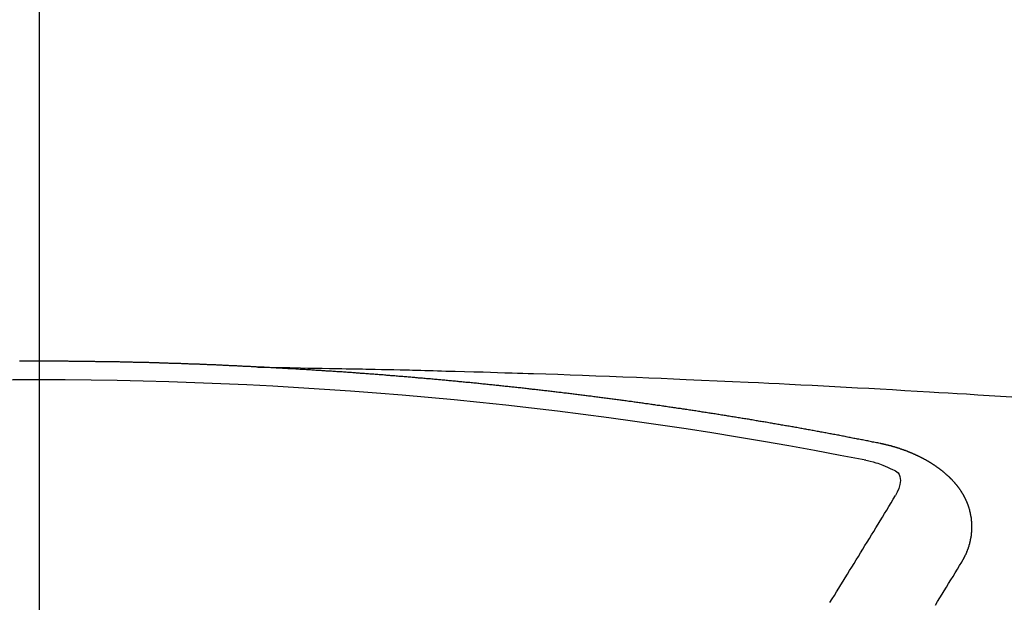
# Model space of a CAD drawing. Extents: x 0 to 26473, y -11045 to -2175.
# Drawn here: x 15339 to 15346, y -4049 to -4045 of the extents above; entities that cross this region are included whole.
import ezdxf

# ---------------------------------------------------------------- set-up
doc = ezdxf.new("R2010")
doc.units = 0
doc.header["$LTSCALE"] = 50
doc.header["$MEASUREMENT"] = 0
doc.linetypes.add('CENTER2', pattern=[1.125, 0.75, -0.125, 0.125, -0.125])
doc.layers.get('0').update_dxf_attribs({"linetype": 'CONTINUOUS'})
doc.layers.add('150-機器', color=8, linetype='CONTINUOUS')
doc.layers.add('160-文字', color=254, linetype='CONTINUOUS')
doc.styles.add('KH001', font='txt')
doc.dimstyles.new('KH1xx030', dxfattribs={"dimscale": 30, "dimtxt": 2, "dimasz": 0.6, "dimexe": 0.3, "dimexo": 1.2, "dimgap": 0.5, "dimtad": 3, "dimdec": 1, "dimdsep": 46, "dimlunit": 6, "dimtxsty": 'KH001', "dimblk": 'DOT', "dimcen": 1, "dimdle": 1, "dimclrd": 256, "dimclre": 256, "dimclrt": 256, "dimadec": 0, "dimazin": 0, "dimtfac": 1, "dimtdec": 1, "dimtix": 1, "dimtmove": 2, "dimatfit": 3, "dimldrblk": 'CLOSEDBLANK', "dimfxl": 1, "dimtolj": 1, "dimtzin": 0, "dimlwd": -1, "dimlwe": -1, "dimarcsym": 0})

# ---------------------------------------------------------------- blocks, each defined once
blk = doc.blocks.new('F402_H')
at = {"layer": '150-機器', "color": 161, "linetype": 'CENTER2'}
blk.add_line((0, 136.0258), (0, -355.4157), dxfattribs=at)
at = {"layer": '150-機器', "color": 13, "linetype": 'Continuous'}
for points in [[(-1.6021, -266.1359), (-1.5951, -266.1359), (-1.5882, -266.1359), (-1.5822, -266.1349), (-1.5752, -266.1349), (-1.5682, -266.1349), (-1.5612, -266.1339), (-1.5552, -266.1339), (-1.5483, -266.1339), (-1.5413, -266.1329), (-1.5353, -266.1329), (-1.5283, -266.1329), (-1.5213, -266.1319), (-1.5153, -266.1319), (-1.5084, -266.1319), (-1.5014, -266.1309), (-1.4954, -266.1309), (-1.4884, -266.1309), (-1.4814, -266.1299), (-1.4755, -266.1299), (-1.4685, -266.1299), (-1.4615, -266.1289), (-1.4545, -266.1289), (-1.4485, -266.1289), (-1.4415, -266.1279), (-1.4346, -266.1279), (-1.4286, -266.1279), (-1.4216, -266.1269), (-1.4146, -266.1269), (-1.4086, -266.1269), (-1.4017, -266.1259), (-1.3947, -266.1259), (-1.3887, -266.1259), (-1.3817, -266.1249), (-1.3747, -266.1249), (-1.3677, -266.1249), (-1.3618, -266.1239), (-1.3548, -266.1239), (-1.3478, -266.1239), (-1.3418, -266.1239), (-1.3348, -266.1229), (-1.3278, -266.1229), (-1.3219, -266.1229), (-1.3149, -266.1219), (-1.3079, -266.1219), (-1.3009, -266.1219), (-1.2949, -266.1219), (-1.288, -266.1209), (-1.281, -266.1209), (-1.275, -266.1209), (-1.268, -266.1199), (-1.261, -266.1199), (-1.255, -266.1199), (-1.2481, -266.1199), (-1.2411, -266.1189), (-1.2351, -266.1189), (-1.2281, -266.1189), (-1.2211, -266.1179), (-1.2141, -266.1179), (-1.2082, -266.1179), (-1.2012, -266.1179), (-1.1942, -266.1169), (-1.1882, -266.1169), (-1.1812, -266.1169), (-1.1743, -266.1169), (-1.1683, -266.1159), (-1.1613, -266.1159), (-1.1543, -266.1159), (-1.1473, -266.1159), (-1.1413, -266.1149), (-1.1344, -266.1149), (-1.1274, -266.1149), (-1.1214, -266.1149), (-1.1144, -266.1139), (-1.1074, -266.1139), (-1.1005, -266.1139), (-1.0945, -266.1139), (-1.0875, -266.1129), (-1.0805, -266.1129), (-1.0745, -266.1129), (-1.0675, -266.1129), (-1.0606, -266.1119), (-1.0546, -266.1119), (-1.0476, -266.1119), (-1.0406, -266.1119), (-1.0336, -266.1109), (-1.0276, -266.1109), (-1.0207, -266.1109), (-1.0137, -266.1109), (-1.0077, -266.1109), (-1.0007, -266.1099), (-0.9937, -266.1099), (-0.9877, -266.1099), (-0.9808, -266.1099), (-0.9738, -266.1089), (-0.9668, -266.1089), (-0.9608, -266.1089), (-0.9538, -266.1089), (-0.9469, -266.1089), (-0.9409, -266.1079), (-0.9339, -266.1079), (-0.9269, -266.1079), (-0.9199, -266.1079), (-0.9139, -266.1079), (-0.907, -266.1069), (-0.9, -266.1069), (-0.894, -266.1069), (-0.887, -266.1069), (-0.88, -266.1069), (-0.8741, -266.1059), (-0.8671, -266.1059), (-0.8601, -266.1059), (-0.8531, -266.1059), (-0.8471, -266.1059), (-0.8401, -266.1049), (-0.8332, -266.1049), (-0.8272, -266.1049), (-0.8202, -266.1049), (-0.8132, -266.1049), (-0.8062, -266.1049), (-0.8002, -266.1039), (-0.7933, -266.1039), (-0.7863, -266.1039), (-0.7803, -266.1039), (-0.7733, -266.1039), (-0.7663, -266.103), (-0.7594, -266.103), (-0.7534, -266.103), (-0.7464, -266.103), (-0.7394, -266.103), (-0.7334, -266.103), (-0.7264, -266.102), (-0.7195, -266.102), (-0.7135, -266.102), (-0.7065, -266.102), (-0.6995, -266.102), (-0.6925, -266.102), (-0.6865, -266.102), (-0.6796, -266.101), (-0.6726, -266.101), (-0.6666, -266.101), (-0.6596, -266.101), (-0.6526, -266.101), (-0.6457, -266.101), (-0.6397, -266.1), (-0.6327, -266.1), (-0.6257, -266.1), (-0.6197, -266.1), (-0.6127, -266.1), (-0.6058, -266.1), (-0.5988, -266.1), (-0.5928, -266.1), (-0.5858, -266.099), (-0.5788, -266.099), (-0.5729, -266.099), (-0.5659, -266.099), (-0.5589, -266.099), (-0.5519, -266.099), (-0.5459, -266.099), (-0.5389, -266.099), (-0.532, -266.098), (-0.526, -266.098), (-0.519, -266.098), (-0.512, -266.098), (-0.505, -266.098), (-0.499, -266.098), (-0.4921, -266.098), (-0.4851, -266.098), (-0.4791, -266.098), (-0.4721, -266.097), (-0.4651, -266.097), (-0.4582, -266.097), (-0.4522, -266.097), (-0.4452, -266.097), (-0.4382, -266.097), (-0.4322, -266.097), (-0.4252, -266.097), (-0.4183, -266.097), (-0.4123, -266.097), (-0.4053, -266.096), (-0.3983, -266.096), (-0.3913, -266.096), (-0.3853, -266.096), (-0.3784, -266.096), (-0.3714, -266.096), (-0.3654, -266.096), (-0.3584, -266.096), (-0.3514, -266.096), (-0.3445, -266.096), (-0.3385, -266.096), (-0.3315, -266.096), (-0.3245, -266.095), (-0.3185, -266.095), (-0.3115, -266.095), (-0.3046, -266.095), (-0.2976, -266.095), (-0.2916, -266.095), (-0.2846, -266.095), (-0.2776, -266.095), (-0.2716, -266.095), (-0.2647, -266.095), (-0.2577, -266.095), (-0.2507, -266.095), (-0.2447, -266.095), (-0.2377, -266.095), (-0.2308, -266.095), (-0.2248, -266.095), (-0.2178, -266.095), (-0.2108, -266.094), (-0.2038, -266.094), (-0.1978, -266.094), (-0.1909, -266.094), (-0.1839, -266.094), (-0.1779, -266.094), (-0.1709, -266.094), (-0.1639, -266.094), (-0.157, -266.094), (-0.151, -266.094), (-0.144, -266.094), (-0.137, -266.094), (-0.13, -266.094), (-0.124, -266.094), (-0.1171, -266.094), (-0.1101, -266.094), (-0.1041, -266.094), (-0.0971, -266.094), (-0.0901, -266.094), (-0.0831, -266.094), (-0.0772, -266.094), (-0.0702, -266.094), (-0.0632, -266.094), (-0.0572, -266.094), (-0.0502, -266.094), (-0.0433, -266.094), (-0.0363, -266.094), (-0.0303, -266.094), (-0.0233, -266.094), (-0.0163, -266.094), (-0.0103, -266.094), (-0.0034, -266.094), (0.0036, -266.094), (0.0106, -266.094), (0.0166, -266.094), (0.0236, -266.094), (0.0305, -266.094), (0.0365, -266.094), (0.0435, -266.094), (0.0505, -266.094), (0.0575, -266.094), (0.0635, -266.094), (0.0704, -266.094), (0.0774, -266.094), (0.0834, -266.094), (0.0904, -266.094), (0.0974, -266.094), (0.1044, -266.094), (0.1103, -266.094), (0.1173, -266.094), (0.1243, -266.094), (0.1303, -266.094), (0.1373, -266.094), (0.1442, -266.094)], [(-1.5951, -266.1359), (-1.6727, -266.1374), (-1.7502, -266.1388), (-1.8278, -266.1403), (-1.9053, -266.1418), (-1.9582, -266.1429), (-2.011, -266.1439), (-2.0639, -266.1449), (-2.1168, -266.1458), (-2.1472, -266.1464), (-2.1776, -266.1469), (-2.208, -266.1474), (-2.2384, -266.1478), (-2.2686, -266.1483), (-2.2988, -266.1488), (-2.3289, -266.1493), (-2.3591, -266.1498), (-2.3818, -266.1503), (-2.4045, -266.1508), (-2.4272, -266.1513), (-2.4499, -266.1518), (-2.4955, -266.1528), (-2.5411, -266.1538), (-2.5868, -266.1548), (-2.6324, -266.1558), (-2.6551, -266.1563), (-2.6778, -266.1568), (-2.7005, -266.1573), (-2.7231, -266.1578), (-2.7533, -266.1585), (-2.7835, -266.1592), (-2.8137, -266.16), (-2.8438, -266.1608), (-2.8742, -266.1617), (-2.9047, -266.1628), (-2.9351, -266.1638), (-2.9655, -266.1648), (-3.0336, -266.1667), (-3.1016, -266.1683), (-3.1697, -266.1699), (-3.2378, -266.1718), (-3.2906, -266.1735), (-3.3435, -266.1753), (-3.3964, -266.1771), (-3.4492, -266.1787), (-3.4881, -266.1798), (-3.527, -266.1808), (-3.5659, -266.1818), (-3.6048, -266.1829), (-3.6943, -266.1857), (-3.7838, -266.1888), (-3.8734, -266.1922), (-3.9629, -266.1957), (-4.0611, -266.1994), (-4.1593, -266.2031), (-4.2576, -266.2068), (-4.3558, -266.2107), (-4.4463, -266.2143), (-4.5368, -266.218), (-4.6273, -266.2218), (-4.7179, -266.2256), (-4.8311, -266.2304), (-4.9443, -266.2353), (-5.0575, -266.2403), (-5.1707, -266.2456), (-5.246, -266.2492), (-5.3213, -266.2529), (-5.3966, -266.2567), (-5.4719, -266.2605), (-5.5546, -266.2647), (-5.6374, -266.2689), (-5.7202, -266.2732), (-5.803, -266.2775), (-5.8858, -266.2819), (-5.9685, -266.2863), (-6.0513, -266.2908), (-6.1341, -266.2954), (-6.2241, -266.3006), (-6.3141, -266.3058), (-6.4041, -266.3111), (-6.4941, -266.3164), (-6.5617, -266.3203), (-6.6293, -266.3243), (-6.6969, -266.3283), (-6.7644, -266.3323), (-6.847, -266.3374), (-6.9295, -266.3426), (-7.012, -266.3479), (-7.0945, -266.3533)], [(-6.1351, -266.6934), (-6.1251, -266.6914), (-6.1161, -266.6894), (-6.1072, -266.6874), (-6.0982, -266.6854), (-6.0892, -266.6844), (-6.0792, -266.6824), (-6.0703, -266.6804), (-6.0613, -266.6784), (-6.0523, -266.6764), (-6.0433, -266.6744), (-6.0334, -266.6734), (-6.0244, -266.6714), (-6.0154, -266.6694), (-6.0064, -266.6675), (-5.9975, -266.6655), (-5.9875, -266.6645), (-5.9785, -266.6625), (-5.9695, -266.6605), (-5.9606, -266.6585), (-5.9506, -266.6565), (-5.9416, -266.6555), (-5.9326, -266.6535), (-5.9237, -266.6515), (-5.9147, -266.6495), (-5.9047, -266.6485), (-5.8957, -266.6465), (-5.8868, -266.6445), (-5.8778, -266.6425), (-5.8678, -266.6405), (-5.8588, -266.6395), (-5.8498, -266.6375), (-5.8409, -266.6355), (-5.8319, -266.6335), (-5.8219, -266.6325), (-5.8129, -266.6306), (-5.804, -266.6286), (-5.795, -266.6266), (-5.785, -266.6256), (-5.776, -266.6236), (-5.7671, -266.6216), (-5.7581, -266.6206), (-5.7481, -266.6186), (-5.7391, -266.6166), (-5.7302, -266.6146), (-5.7212, -266.6136), (-5.7112, -266.6116), (-5.7022, -266.6096), (-5.6933, -266.6086), (-5.6833, -266.6066), (-5.6743, -266.6046), (-5.6653, -266.6026), (-5.6564, -266.6016), (-5.6464, -266.5996), (-5.6374, -266.5976), (-5.6284, -266.5966), (-5.6195, -266.5946), (-5.6095, -266.5927), (-5.6005, -266.5917), (-5.5915, -266.5897), (-5.5816, -266.5877), (-5.5726, -266.5867), (-5.5636, -266.5847), (-5.5546, -266.5827), (-5.5447, -266.5817), (-5.5357, -266.5797), (-5.5267, -266.5777), (-5.5167, -266.5767), (-5.5078, -266.5747), (-5.4988, -266.5727), (-5.4898, -266.5717), (-5.4798, -266.5697), (-5.4709, -266.5677), (-5.4619, -266.5667), (-5.4519, -266.5647), (-5.4429, -266.5637), (-5.434, -266.5617), (-5.424, -266.5597), (-5.415, -266.5587), (-5.406, -266.5567), (-5.397, -266.5548), (-5.3871, -266.5538), (-5.3781, -266.5518), (-5.3691, -266.5508), (-5.3592, -266.5488), (-5.3502, -266.5468), (-5.3412, -266.5458), (-5.3312, -266.5438), (-5.3222, -266.5428), (-5.3133, -266.5408), (-5.3033, -266.5388), (-5.2943, -266.5378), (-5.2853, -266.5358), (-5.2754, -266.5348), (-5.2664, -266.5328), (-5.2574, -266.5318), (-5.2474, -266.5298), (-5.2385, -266.5278), (-5.2295, -266.5268), (-5.2195, -266.5248), (-5.2105, -266.5238), (-5.2016, -266.5218), (-5.1916, -266.5208), (-5.1826, -266.5188), (-5.1736, -266.5169), (-5.1637, -266.5159), (-5.1547, -266.5139), (-5.1457, -266.5129), (-5.1357, -266.5109), (-5.1268, -266.5099), (-5.1178, -266.5079), (-5.1078, -266.5069), (-5.0988, -266.5049), (-5.0889, -266.5039), (-5.0799, -266.5019), (-5.0709, -266.5009), (-5.0609, -266.4989), (-5.052, -266.4979), (-5.043, -266.4959), (-5.033, -266.4949), (-5.024, -266.4929), (-5.0151, -266.4919), (-5.0051, -266.4899), (-4.9961, -266.4889), (-4.9861, -266.4869), (-4.9772, -266.4859), (-4.9682, -266.4839), (-4.9582, -266.4829), (-4.9492, -266.4809), (-4.9403, -266.4799), (-4.9303, -266.478), (-4.9213, -266.477), (-4.9113, -266.475), (-4.9024, -266.474), (-4.8934, -266.472), (-4.8834, -266.471), (-4.8744, -266.469), (-4.8645, -266.468), (-4.8555, -266.466), (-4.8465, -266.465), (-4.8365, -266.464), (-4.8276, -266.462), (-4.8176, -266.461), (-4.8086, -266.459), (-4.7996, -266.458), (-4.7897, -266.456), (-4.7807, -266.455), (-4.7707, -266.453), (-4.7617, -266.452), (-4.7528, -266.451), (-4.7428, -266.449), (-4.7338, -266.448), (-4.7238, -266.446), (-4.7149, -266.445), (-4.7059, -266.444), (-4.6959, -266.4421), (-4.6869, -266.4411), (-4.677, -266.4391), (-4.668, -266.4381), (-4.659, -266.4371), (-4.649, -266.4351), (-4.6401, -266.4341), (-4.6301, -266.4321), (-4.6211, -266.4311), (-4.6111, -266.4301), (-4.6022, -266.4281), (-4.5932, -266.4271), (-4.5832, -266.4251), (-4.5742, -266.4241), (-4.5643, -266.4231), (-4.5553, -266.4211), (-4.5453, -266.4201), (-4.5363, -266.4191), (-4.5274, -266.4171), (-4.5174, -266.4161), (-4.5084, -266.4151), (-4.4984, -266.4131), (-4.4895, -266.4121), (-4.4795, -266.4111), (-4.4705, -266.4091), (-4.4605, -266.4081), (-4.4516, -266.4071), (-4.4426, -266.4051), (-4.4326, -266.4042), (-4.4236, -266.4032), (-4.4137, -266.4012), (-4.4047, -266.4002), (-4.3947, -266.3992), (-4.3857, -266.3972), (-4.3758, -266.3962), (-4.3668, -266.3952), (-4.3568, -266.3932), (-4.3478, -266.3922), (-4.3389, -266.3912), (-4.3289, -266.3892), (-4.3199, -266.3882), (-4.3099, -266.3872), (-4.301, -266.3862), (-4.291, -266.3842), (-4.282, -266.3832), (-4.272, -266.3822), (-4.2631, -266.3802), (-4.2531, -266.3792), (-4.2441, -266.3782), (-4.2341, -266.3772), (-4.2252, -266.3752), (-4.2152, -266.3742), (-4.2062, -266.3732), (-4.1972, -266.3722), (-4.1873, -266.3702), (-4.1783, -266.3692), (-4.1683, -266.3682), (-4.1593, -266.3672), (-4.1494, -266.3653), (-4.1404, -266.3643), (-4.1304, -266.3633), (-4.1214, -266.3623), (-4.1115, -266.3603), (-4.1025, -266.3593), (-4.0925, -266.3583), (-4.0835, -266.3573), (-4.0736, -266.3553), (-4.0646, -266.3543), (-4.0546, -266.3533), (-4.0456, -266.3523), (-4.0357, -266.3513), (-4.0267, -266.3493), (-4.0167, -266.3483), (-4.0077, -266.3473), (-3.9978, -266.3463), (-3.9888, -266.3453), (-3.9788, -266.3433), (-3.9698, -266.3423), (-3.9599, -266.3413), (-3.9509, -266.3403), (-3.9409, -266.3393), (-3.9319, -266.3373), (-3.922, -266.3363), (-3.913, -266.3353), (-3.903, -266.3343), (-3.894, -266.3333), (-3.8841, -266.3323), (-3.8751, -266.3303), (-3.8651, -266.3293), (-3.8561, -266.3284), (-3.8462, -266.3274), (-3.8372, -266.3264), (-3.8272, -266.3254), (-3.8172, -266.3234), (-3.8083, -266.3224), (-3.7983, -266.3214), (-3.7893, -266.3204), (-3.7793, -266.3194), (-3.7704, -266.3184), (-3.7604, -266.3174), (-3.7514, -266.3164), (-3.7414, -266.3144), (-3.7325, -266.3134), (-3.7225, -266.3124), (-3.7135, -266.3114), (-3.7035, -266.3104), (-3.6946, -266.3094), (-3.6846, -266.3084), (-3.6756, -266.3074), (-3.6656, -266.3064), (-3.6557, -266.3044), (-3.6467, -266.3034), (-3.6367, -266.3024), (-3.6277, -266.3014), (-3.6178, -266.3004), (-3.6088, -266.2994), (-3.5988, -266.2984), (-3.5898, -266.2974), (-3.5799, -266.2964), (-3.5709, -266.2954), (-3.5609, -266.2944), (-3.5509, -266.2934), (-3.542, -266.2915), (-3.532, -266.2905), (-3.523, -266.2895), (-3.513, -266.2885), (-3.5041, -266.2875), (-3.4941, -266.2865), (-3.4851, -266.2855), (-3.4751, -266.2845), (-3.4652, -266.2835), (-3.4562, -266.2825), (-3.4462, -266.2815), (-3.4372, -266.2805), (-3.4273, -266.2795), (-3.4183, -266.2785), (-3.4083, -266.2775), (-3.3994, -266.2765), (-3.3894, -266.2755), (-3.3794, -266.2745), (-3.3704, -266.2735), (-3.3605, -266.2725), (-3.3515, -266.2715), (-3.3415, -266.2705), (-3.3325, -266.2695), (-3.3226, -266.2685), (-3.3126, -266.2675), (-3.3036, -266.2665), (-3.2936, -266.2655), (-3.2847, -266.2645), (-3.2747, -266.2635), (-3.2657, -266.2625), (-3.2557, -266.2615), (-3.2458, -266.2605), (-3.2368, -266.2595), (-3.2268, -266.2585), (-3.2178, -266.2575), (-3.2079, -266.2565), (-3.1989, -266.2555), (-3.1889, -266.2545), (-3.1789, -266.2536), (-3.17, -266.2526), (-3.16, -266.2516), (-3.151, -266.2506), (-3.141, -266.2496), (-3.1311, -266.2486), (-3.1221, -266.2476), (-3.1121, -266.2476), (-3.1031, -266.2466), (-3.0932, -266.2456), (-3.0832, -266.2446), (-3.0742, -266.2436), (-3.0642, -266.2426), (-3.0553, -266.2416), (-3.0453, -266.2406), (-3.0353, -266.2396), (-3.0263, -266.2386), (-3.0164, -266.2376), (-3.0074, -266.2366), (-2.9974, -266.2366), (-2.9874, -266.2356), (-2.9785, -266.2346), (-2.9685, -266.2336), (-2.9595, -266.2326), (-2.9495, -266.2316), (-2.9396, -266.2306), (-2.9306, -266.2296), (-2.9206, -266.2286), (-2.9116, -266.2286), (-2.9017, -266.2276), (-2.8917, -266.2266), (-2.8827, -266.2256), (-2.8727, -266.2246), (-2.8638, -266.2236), (-2.8538, -266.2226), (-2.8438, -266.2226), (-2.8348, -266.2216), (-2.8249, -266.2206), (-2.8149, -266.2196), (-2.8059, -266.2186), (-2.796, -266.2176), (-2.787, -266.2166), (-2.777, -266.2166), (-2.767, -266.2157), (-2.7581, -266.2147), (-2.7481, -266.2137), (-2.7391, -266.2127), (-2.7291, -266.2117), (-2.7192, -266.2117), (-2.7102, -266.2107), (-2.7002, -266.2097), (-2.6902, -266.2087), (-2.6813, -266.2077), (-2.6713, -266.2077), (-2.6623, -266.2067), (-2.6523, -266.2057), (-2.6424, -266.2047), (-2.6334, -266.2037), (-2.6234, -266.2037), (-2.6134, -266.2027), (-2.6045, -266.2017), (-2.5945, -266.2007), (-2.5845, -266.2007), (-2.5755, -266.1997), (-2.5656, -266.1987), (-2.5566, -266.1977), (-2.5466, -266.1967), (-2.5366, -266.1967), (-2.5277, -266.1957), (-2.5177, -266.1947), (-2.5077, -266.1937), (-2.4987, -266.1937), (-2.4888, -266.1927), (-2.4788, -266.1917), (-2.4698, -266.1907), (-2.4598, -266.1907), (-2.4509, -266.1897), (-2.4409, -266.1887), (-2.4309, -266.1877), (-2.4219, -266.1877), (-2.412, -266.1867), (-2.402, -266.1857), (-2.393, -266.1857), (-2.383, -266.1847), (-2.3731, -266.1837), (-2.3641, -266.1827), (-2.3541, -266.1827), (-2.3442, -266.1817), (-2.3352, -266.1807), (-2.3252, -266.1807), (-2.3152, -266.1797), (-2.3063, -266.1787), (-2.2963, -266.1778), (-2.2873, -266.1778), (-2.2773, -266.1768), (-2.2674, -266.1758), (-2.2584, -266.1758), (-2.2484, -266.1748), (-2.2384, -266.1738), (-2.2295, -266.1738), (-2.2195, -266.1728), (-2.2095, -266.1718), (-2.2005, -266.1718), (-2.1906, -266.1708), (-2.1806, -266.1698), (-2.1716, -266.1698), (-2.1616, -266.1688), (-2.1517, -266.1678), (-2.1427, -266.1678), (-2.1327, -266.1668), (-2.1227, -266.1658), (-2.1138, -266.1658), (-2.1038, -266.1648), (-2.0938, -266.1648), (-2.0848, -266.1638), (-2.0749, -266.1628), (-2.0649, -266.1628), (-2.0559, -266.1618), (-2.0459, -266.1608), (-2.036, -266.1608), (-2.027, -266.1598), (-2.017, -266.1598), (-2.007, -266.1588), (-1.9981, -266.1578), (-1.9881, -266.1578), (-1.9781, -266.1568), (-1.9691, -266.1568), (-1.9592, -266.1558), (-1.9492, -266.1558), (-1.9402, -266.1548), (-1.9302, -266.1538), (-1.9203, -266.1538), (-1.9113, -266.1528), (-1.9013, -266.1528), (-1.8914, -266.1518), (-1.8814, -266.1518), (-1.8724, -266.1508), (-1.8624, -266.1498), (-1.8525, -266.1498), (-1.8435, -266.1488), (-1.8335, -266.1488), (-1.8235, -266.1478), (-1.8146, -266.1478), (-1.8046, -266.1468), (-1.7946, -266.1468), (-1.7856, -266.1458), (-1.7757, -266.1458), (-1.7657, -266.1448), (-1.7567, -266.1448), (-1.7467, -266.1438), (-1.7368, -266.1428), (-1.7278, -266.1428), (-1.7178, -266.1418), (-1.7078, -266.1418), (-1.6979, -266.1408), (-1.6889, -266.1408), (-1.6789, -266.1399), (-1.6689, -266.1399), (-1.66, -266.1389), (-1.65, -266.1389), (-1.64, -266.1379), (-1.631, -266.1379), (-1.6211, -266.1369), (-1.6111, -266.1369), (-1.6021, -266.1359)], [(-6.7295, -267.5571), (-6.7305, -267.5551), (-6.7315, -267.5531), (-6.7325, -267.5511), (-6.7345, -267.5491), (-6.7355, -267.5461), (-6.7365, -267.5441), (-6.7375, -267.5421), (-6.7385, -267.5401), (-6.7405, -267.5381), (-6.7415, -267.5361), (-6.7425, -267.5342), (-6.7435, -267.5312), (-6.7445, -267.5292), (-6.7455, -267.5272), (-6.7475, -267.5252), (-6.7485, -267.5232), (-6.7495, -267.5212), (-6.7505, -267.5182), (-6.7515, -267.5162), (-6.7525, -267.5142), (-6.7535, -267.5122), (-6.7544, -267.5102), (-6.7554, -267.5082), (-6.7564, -267.5052), (-6.7584, -267.5032), (-6.7594, -267.5012), (-6.7604, -267.4992), (-6.7614, -267.4973), (-6.7624, -267.4943), (-6.7634, -267.4923), (-6.7644, -267.4903), (-6.7654, -267.4883), (-6.7654, -267.4863), (-6.7664, -267.4843), (-6.7674, -267.4813), (-6.7684, -267.4793), (-6.7694, -267.4773), (-6.7704, -267.4753), (-6.7714, -267.4723), (-6.7724, -267.4703), (-6.7724, -267.4683), (-6.7734, -267.4663), (-6.7744, -267.4643), (-6.7754, -267.4613), (-6.7764, -267.4594), (-6.7764, -267.4574), (-6.7774, -267.4554), (-6.7784, -267.4534), (-6.7794, -267.4504), (-6.7794, -267.4484), (-6.7804, -267.4464), (-6.7814, -267.4444), (-6.7824, -267.4414), (-6.7824, -267.4394), (-6.7834, -267.4374), (-6.7844, -267.4354), (-6.7844, -267.4324), (-6.7854, -267.4304), (-6.7854, -267.4284), (-6.7864, -267.4264), (-6.7874, -267.4234), (-6.7874, -267.4215), (-6.7884, -267.4195), (-6.7884, -267.4175), (-6.7894, -267.4145), (-6.7904, -267.4125), (-6.7904, -267.4105), (-6.7914, -267.4085), (-6.7914, -267.4055), (-6.7923, -267.4035), (-6.7923, -267.4015), (-6.7933, -267.3995), (-6.7933, -267.3965), (-6.7943, -267.3945), (-6.7943, -267.3925), (-6.7943, -267.3905), (-6.7953, -267.3875), (-6.7953, -267.3855), (-6.7963, -267.3836), (-6.7963, -267.3816), (-6.7973, -267.3786), (-6.7973, -267.3766), (-6.7973, -267.3746), (-6.7983, -267.3726), (-6.7983, -267.3696), (-6.7983, -267.3676), (-6.7993, -267.3656), (-6.7993, -267.3636), (-6.7993, -267.3606), (-6.8003, -267.3586), (-6.8003, -267.3566), (-6.8003, -267.3546), (-6.8003, -267.3516), (-6.8013, -267.3496), (-6.8013, -267.3476), (-6.8013, -267.3457), (-6.8013, -267.3427), (-6.8023, -267.3407), (-6.8023, -267.3387), (-6.8023, -267.3367), (-6.8023, -267.3337), (-6.8023, -267.3317), (-6.8023, -267.3297), (-6.8033, -267.3277), (-6.8033, -267.3247), (-6.8033, -267.3227), (-6.8033, -267.3207), (-6.8033, -267.3187), (-6.8033, -267.3157), (-6.8033, -267.3137), (-6.8033, -267.3117), (-6.8033, -267.3088), (-6.8033, -267.3068), (-6.8033, -267.3048), (-6.8033, -267.3028), (-6.8033, -267.2998), (-6.8033, -267.2978), (-6.8033, -267.2958), (-6.8033, -267.2938), (-6.8033, -267.2908), (-6.8033, -267.2888), (-6.8033, -267.2868), (-6.8033, -267.2848), (-6.8033, -267.2818), (-6.8033, -267.2798), (-6.8033, -267.2778), (-6.8033, -267.2758), (-6.8023, -267.2728), (-6.8023, -267.2709), (-6.8023, -267.2689), (-6.8023, -267.2669), (-6.8023, -267.2639), (-6.8023, -267.2619), (-6.8013, -267.2599), (-6.8013, -267.2579), (-6.8013, -267.2549), (-6.8013, -267.2529), (-6.8013, -267.2509), (-6.8003, -267.2489), (-6.8003, -267.2459), (-6.8003, -267.2439), (-6.8003, -267.2419), (-6.7993, -267.2399), (-6.7993, -267.2369), (-6.7993, -267.2349), (-6.7983, -267.233), (-6.7983, -267.231), (-6.7983, -267.228), (-6.7973, -267.226), (-6.7973, -267.224), (-6.7963, -267.222), (-6.7963, -267.219), (-6.7963, -267.217), (-6.7953, -267.215), (-6.7953, -267.213), (-6.7943, -267.211), (-6.7943, -267.208), (-6.7933, -267.206), (-6.7933, -267.204), (-6.7933, -267.202), (-6.7923, -267.199), (-6.7923, -267.197), (-6.7914, -267.1951), (-6.7914, -267.1931), (-6.7904, -267.1911), (-6.7894, -267.1881), (-6.7894, -267.1861), (-6.7884, -267.1841), (-6.7884, -267.1821), (-6.7874, -267.1791), (-6.7874, -267.1771), (-6.7864, -267.1751), (-6.7854, -267.1731), (-6.7854, -267.1711), (-6.7844, -267.1681), (-6.7834, -267.1661), (-6.7834, -267.1641), (-6.7824, -267.1621), (-6.7814, -267.1601), (-6.7814, -267.1572), (-6.7804, -267.1552), (-6.7794, -267.1532), (-6.7784, -267.1512), (-6.7784, -267.1492), (-6.7774, -267.1472), (-6.7764, -267.1442), (-6.7754, -267.1422), (-6.7754, -267.1402), (-6.7744, -267.1382), (-6.7734, -267.1362), (-6.7724, -267.1332), (-6.7714, -267.1312), (-6.7704, -267.1292), (-6.7704, -267.1272), (-6.7694, -267.1252), (-6.7684, -267.1232), (-6.7674, -267.1203), (-6.7664, -267.1183), (-6.7654, -267.1163), (-6.7644, -267.1143), (-6.7634, -267.1123), (-6.7624, -267.1103), (-6.7614, -267.1083), (-6.7604, -267.1053), (-6.7594, -267.1033), (-6.7584, -267.1013), (-6.7574, -267.0993), (-6.7564, -267.0973), (-6.7554, -267.0953), (-6.7544, -267.0933), (-6.7535, -267.0913), (-6.7525, -267.0883), (-6.7515, -267.0863), (-6.7505, -267.0843), (-6.7495, -267.0824), (-6.7485, -267.0804), (-6.7475, -267.0784), (-6.7455, -267.0764), (-6.7445, -267.0744), (-6.7435, -267.0724), (-6.7425, -267.0704), (-6.7415, -267.0674), (-6.7405, -267.0654), (-6.7385, -267.0634), (-6.7375, -267.0614), (-6.7365, -267.0594), (-6.7355, -267.0574), (-6.7335, -267.0554), (-6.7325, -267.0534), (-6.7315, -267.0514), (-6.7305, -267.0494), (-6.7285, -267.0474), (-6.7275, -267.0454), (-6.7265, -267.0435), (-6.7245, -267.0415), (-6.7235, -267.0395), (-6.7225, -267.0375), (-6.7205, -267.0345), (-6.7195, -267.0325), (-6.7175, -267.0305), (-6.7165, -267.0285), (-6.7156, -267.0265), (-6.7136, -267.0245), (-6.7126, -267.0225), (-6.7106, -267.0205), (-6.7096, -267.0185), (-6.7076, -267.0165), (-6.7066, -267.0145), (-6.7046, -267.0125), (-6.7036, -267.0105), (-6.7016, -267.0085), (-6.7006, -267.0066), (-6.6986, -267.0046), (-6.6976, -267.0026), (-6.6956, -267.0016), (-6.6946, -266.9996), (-6.6926, -266.9976), (-6.6916, -266.9956), (-6.6896, -266.9936), (-6.6876, -266.9916), (-6.6866, -266.9896), (-6.6846, -266.9876), (-6.6826, -266.9856), (-6.6816, -266.9836), (-6.6796, -266.9816), (-6.6777, -266.9796), (-6.6767, -266.9776), (-6.6747, -266.9756), (-6.6727, -266.9736), (-6.6717, -266.9716), (-6.6697, -266.9706), (-6.6677, -266.9687), (-6.6657, -266.9667), (-6.6647, -266.9647), (-6.6627, -266.9627), (-6.6607, -266.9607), (-6.6587, -266.9587), (-6.6577, -266.9567), (-6.6557, -266.9557), (-6.6537, -266.9537), (-6.6517, -266.9517), (-6.6497, -266.9497), (-6.6477, -266.9477), (-6.6467, -266.9457), (-6.6447, -266.9437), (-6.6427, -266.9427), (-6.6407, -266.9407), (-6.6388, -266.9387), (-6.6368, -266.9367), (-6.6348, -266.9347), (-6.6328, -266.9327), (-6.6308, -266.9318), (-6.6288, -266.9298), (-6.6268, -266.9278), (-6.6248, -266.9258), (-6.6228, -266.9238), (-6.6208, -266.9228), (-6.6188, -266.9208), (-6.6168, -266.9188), (-6.6148, -266.9168), (-6.6128, -266.9158), (-6.6108, -266.9138), (-6.6088, -266.9118), (-6.6068, -266.9098), (-6.6048, -266.9088), (-6.6029, -266.9068), (-6.6009, -266.9048), (-6.5989, -266.9028), (-6.5969, -266.9018), (-6.5949, -266.8998), (-6.5929, -266.8978), (-6.5909, -266.8968), (-6.5879, -266.8948), (-6.5859, -266.8929), (-6.5839, -266.8909), (-6.5819, -266.8899), (-6.5799, -266.8879), (-6.5779, -266.8859), (-6.5749, -266.8849), (-6.5729, -266.8829), (-6.5709, -266.8809), (-6.5689, -266.8799), (-6.5669, -266.8779), (-6.564, -266.8759), (-6.562, -266.8749), (-6.56, -266.8729), (-6.558, -266.8709), (-6.555, -266.8699), (-6.553, -266.8679), (-6.551, -266.8669), (-6.549, -266.8649), (-6.546, -266.8629), (-6.544, -266.8619), (-6.542, -266.8599), (-6.539, -266.8589), (-6.537, -266.8569), (-6.535, -266.855), (-6.532, -266.854), (-6.53, -266.852), (-6.528, -266.851), (-6.5251, -266.849), (-6.5231, -266.848), (-6.5211, -266.846), (-6.5181, -266.844), (-6.5161, -266.843), (-6.5131, -266.841), (-6.5111, -266.84), (-6.5091, -266.838), (-6.5061, -266.837), (-6.5041, -266.835), (-6.5011, -266.834), (-6.4991, -266.832), (-6.4961, -266.831), (-6.4941, -266.829), (-6.4911, -266.828), (-6.4892, -266.826), (-6.4862, -266.825), (-6.4842, -266.823), (-6.4812, -266.822), (-6.4792, -266.821), (-6.4762, -266.8191), (-6.4742, -266.8181), (-6.4712, -266.8161), (-6.4692, -266.8151), (-6.4662, -266.8131), (-6.4642, -266.8121), (-6.4612, -266.8101), (-6.4582, -266.8091), (-6.4562, -266.8081), (-6.4532, -266.8061), (-6.4513, -266.8051), (-6.4483, -266.8031), (-6.4463, -266.8021), (-6.4433, -266.8011), (-6.4403, -266.7991), (-6.4383, -266.7981), (-6.4353, -266.7971), (-6.4323, -266.7951), (-6.4303, -266.7941), (-6.4273, -266.7931), (-6.4243, -266.7911), (-6.4223, -266.7901), (-6.4193, -266.7891), (-6.4163, -266.7871), (-6.4144, -266.7861), (-6.4114, -266.7851), (-6.4084, -266.7831), (-6.4064, -266.7821), (-6.4034, -266.7812), (-6.4004, -266.7802), (-6.3974, -266.7782), (-6.3954, -266.7772), (-6.3924, -266.7762), (-6.3894, -266.7742), (-6.3864, -266.7732), (-6.3844, -266.7722), (-6.3814, -266.7712), (-6.3784, -266.7702), (-6.3755, -266.7682), (-6.3725, -266.7672), (-6.3705, -266.7662), (-6.3675, -266.7652), (-6.3645, -266.7632), (-6.3615, -266.7622), (-6.3585, -266.7612), (-6.3565, -266.7602), (-6.3535, -266.7592), (-6.3505, -266.7582), (-6.3475, -266.7562), (-6.3445, -266.7552), (-6.3415, -266.7542), (-6.3386, -266.7532), (-6.3366, -266.7522), (-6.3336, -266.7512), (-6.3306, -266.7502), (-6.3276, -266.7482), (-6.3246, -266.7472), (-6.3216, -266.7462), (-6.3186, -266.7452), (-6.3156, -266.7442), (-6.3126, -266.7433), (-6.3096, -266.7423), (-6.3076, -266.7413), (-6.3046, -266.7403), (-6.3016, -266.7393), (-6.2987, -266.7383), (-6.2957, -266.7373), (-6.2927, -266.7363), (-6.2897, -266.7353), (-6.2867, -266.7343), (-6.2837, -266.7333), (-6.2807, -266.7313), (-6.2777, -266.7303), (-6.2747, -266.7293), (-6.2717, -266.7293), (-6.2687, -266.7283), (-6.2657, -266.7273), (-6.2628, -266.7263), (-6.2598, -266.7253), (-6.2568, -266.7243), (-6.2538, -266.7233), (-6.2508, -266.7223), (-6.2478, -266.7213), (-6.2448, -266.7203), (-6.2418, -266.7193), (-6.2378, -266.7183), (-6.2348, -266.7173), (-6.2318, -266.7163), (-6.2288, -266.7163), (-6.2259, -266.7153), (-6.2229, -266.7143), (-6.2199, -266.7133), (-6.2169, -266.7123), (-6.2139, -266.7113), (-6.2109, -266.7113), (-6.2069, -266.7103), (-6.2039, -266.7093), (-6.2009, -266.7083), (-6.1979, -266.7073), (-6.1949, -266.7073), (-6.1919, -266.7063), (-6.1889, -266.7054), (-6.185, -266.7044), (-6.182, -266.7044), (-6.179, -266.7034), (-6.176, -266.7024), (-6.173, -266.7014), (-6.17, -266.7014), (-6.166, -266.7004), (-6.163, -266.6994), (-6.16, -266.6984), (-6.157, -266.6984), (-6.154, -266.6974), (-6.1501, -266.6964), (-6.1471, -266.6954), (-6.1441, -266.6954), (-6.1411, -266.6944), (-6.1381, -266.6934), (-6.1351, -266.6934)], [(-6.0206, -266.8114), (-6.0413, -266.8165), (-6.062, -266.8217), (-6.0826, -266.8272), (-6.1032, -266.833), (-6.116, -266.8369), (-6.1288, -266.841), (-6.1415, -266.8453), (-6.154, -266.85), (-6.1716, -266.8575), (-6.1888, -266.8658), (-6.206, -266.8744), (-6.2239, -266.8829), (-6.2355, -266.8881), (-6.2467, -266.8935), (-6.257, -266.8999), (-6.2657, -266.9078), (-6.2734, -266.9194), (-6.2783, -266.933), (-6.281, -266.9477), (-6.2817, -266.9627), (-6.2785, -266.9921), (-6.2703, -267.02), (-6.2589, -267.047), (-6.2458, -267.0734)], [(-5.7681, -267.8523), (-5.784, -267.8264), (-5.8, -267.8004), (-5.8159, -267.7745), (-5.8319, -267.7486), (-5.8479, -267.7227), (-5.8638, -267.6967), (-5.8798, -267.6718), (-5.8957, -267.6459), (-5.9117, -267.6199), (-5.9276, -267.594), (-5.9436, -267.5681), (-5.9596, -267.5421), (-5.9755, -267.5162), (-5.9915, -267.4903), (-6.0074, -267.4643), (-6.0234, -267.4374), (-6.0393, -267.4115), (-6.0553, -267.3855), (-6.0713, -267.3596), (-6.0872, -267.3337), (-6.1032, -267.3078), (-6.1191, -267.2818), (-6.1351, -267.2559), (-6.151, -267.23), (-6.166, -267.204), (-6.182, -267.1781), (-6.1979, -267.1512), (-6.2139, -267.1252), (-6.2298, -267.0993), (-6.2458, -267.0734)], [(-6.537, -267.8713), (-6.553, -267.8443), (-6.5689, -267.8184), (-6.5859, -267.7925), (-6.6019, -267.7665), (-6.6178, -267.7406), (-6.6338, -267.7147), (-6.6497, -267.6877), (-6.6657, -267.6618), (-6.6816, -267.6359), (-6.6976, -267.61), (-6.7136, -267.583), (-6.7295, -267.5571)]]:
    blk.add_lwpolyline(points, dxfattribs=at)
blk.add_arc((0, -297.5181), 31.2914, 78.88956, 101.11044, dxfattribs=at)
blk = doc.blocks.new('_ClosedBlank')
at = {"color": 0, "linetype": 'ByBlock', "lineweight": -2}
for p, q in [((-1, 0.16667), (0, 0)), ((-1, 0.16667), (-1, -0.16667)), ((0, 0), (-1, -0.16667))]:
    blk.add_line(p, q, dxfattribs=at)
blk = doc.blocks.new('_Dot')
at = {"color": 0, "linetype": 'ByBlock', "lineweight": -2}
blk.add_line((-0.5, 0), (-1, 0), dxfattribs=at)
at = {"color": 0, "linetype": 'ByBlock', "const_width": 0.5}
blk.add_lwpolyline([(-0.25, 0, 1), (0.25, 0, 1)], format="xyb", close=True, dxfattribs=at)

msp = doc.modelspace()

# ---------------------------------------------------------------- block references
at = {"layer": '150-機器', "xscale": -1}
msp.add_blockref('F402_H', (15338.9288, -3781.2964), dxfattribs=at)

# ---------------------------------------------------------------- leaders
at = {"layer": '160-文字', "annotation_type": 0, "has_hookline": 1, "hookline_direction": 1}
for points, text_width in [([(15807.5294, -3761.5064), (15647.5866, -5716.5137), (15629.5866, -5716.5137)], 1240.203), ([(16076.5478, -3769.1298), (15887.0487, -5994.1248), (15869.0487, -5994.1248)], 1630.0508)]:
    msp.add_leader(points, dimstyle='KH1xx030', override={"dimgap": 0.5, "dimtad": 1}, dxfattribs=dict(at, text_width=text_width))
at = {"layer": '160-文字'}
msp.add_leader([(15458.9288, -3781.5064), (15169.485, -5411.673)], dimstyle='KH1xx030', override={"dimgap": 0.5, "dimtad": 1}, dxfattribs=at)

doc.saveas('drawing.dxf')
